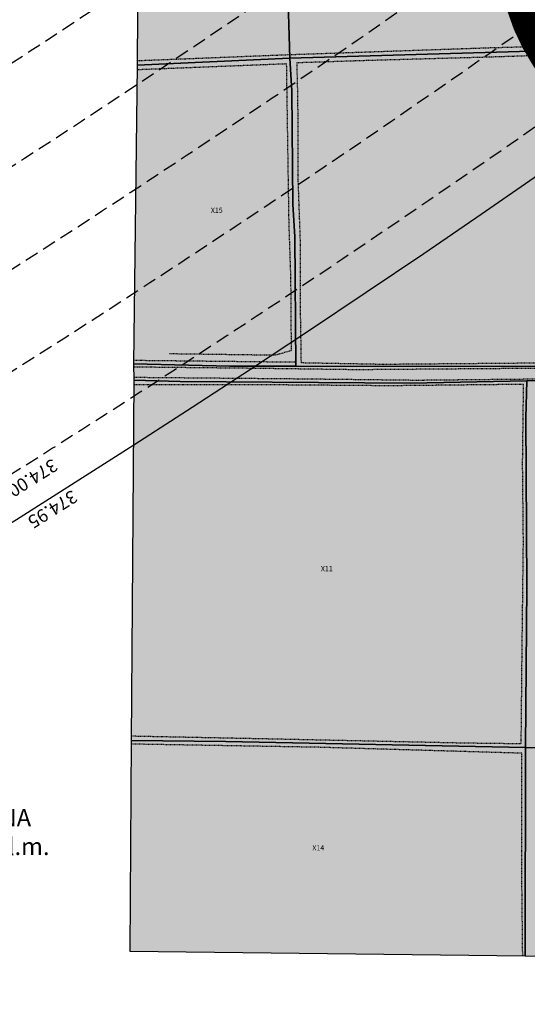
# Model space of a CAD drawing. Extents: x 1538956 to 1571595, y 5042519 to 5072519.
# Drawn here: x 1559727 to 1559962, y 5051730 to 5052186 of the extents above; entities that cross this region are included whole.
import ezdxf

# ---------------------------------------------------------------- set-up
doc = ezdxf.new("R2010")
doc.units = 0
doc.header["$LTSCALE"] = 2
doc.header["$MEASUREMENT"] = 0
for name, pattern in [('CONTINUA', [0]), ('NASCOSTA2', [4.7625, 3.175, -1.5875]), ('TRATTEGGIATA5', [0.3, 0.15, -0.15])]:
    doc.linetypes.add(name, pattern=pattern)
for name, color, linetype in [('base_cat_CONFINE', 92, 'CONTINUA'), ('base_cat_LINEEVARIE', 92, 'CONTINUA'), ('base_cat_PARTICELLE', 92, 'CONTINUA'), ('base_cat_ret_foglio', 71, 'Continuous'), ('base_cat_STRADE', 92, 'CONTINUA'), ('conica', 8, 'Continuous'), ('inviluppo', 255, 'Continuous'), ('testo', 8, 'Continuous')]:
    doc.layers.add(name, color=color, linetype=linetype)
doc.styles.add('PC01', font='ARIAL.TTF')

msp = doc.modelspace()

# ---------------------------------------------------------------- hatches: boundary and pattern name
at = {"layer": 'base_cat_ret_foglio'}
msp.add_hatch(color=256, dxfattribs=at).paths.add_polyline_path([(1560491.67, 5051747.79), (1560537.81, 5051746.29), (1560580.38, 5051746.2), (1560586.98, 5051746.45), (1560601.26, 5051746.04), (1560646.35, 5051745.95), (1560656.69, 5051745.54), (1560725.13, 5051744.45), (1560766.04, 5051744.13), (1560836.62, 5051743.38), (1560838.98, 5051743.45), (1560847.71, 5051743.1), (1560834.53, 5051757.07), (1560757.69, 5051847.84), (1560691, 5051925.72), (1560614.39, 5052016.65), (1560519.34, 5052126.38), (1560470.23, 5052182.32), (1560387.39, 5052276.36), (1560348.64, 5052322.18), (1560305.23, 5052372.94), (1560299.31, 5052370.88), (1560294.13, 5052380.95), (1560281.05, 5052371.49), (1560284.41, 5052366.61), (1560224.12, 5052349.3), (1560214.54, 5052347.43), (1560171.83, 5052345.82), (1560163.13, 5052348.71), (1560149.55, 5052348.69), (1560149.36, 5052355.73), (1560148.45, 5052382.41), (1560147.65, 5052390.83), (1560146.27, 5052421.29), (1560145.2, 5052444.37), (1560144.04, 5052468.77), (1560142.63, 5052498.51), (1560141.66, 5052526.37), (1560160.73, 5052526.99), (1560163.57, 5052528.32), (1560159.41, 5052545.45), (1560170.93, 5052528.49), (1560198.12, 5052489.81), (1560200.55, 5052485.76), (1560209.2, 5052473.08), (1560213.79, 5052476.05), (1560213.05, 5052491.32), (1560212.9, 5052496.43), (1560212.68, 5052503.1), (1560211.82, 5052513.53), (1560210.99, 5052522.08), (1560208.6, 5052532.44), (1560202.17, 5052560.8), (1560187.05, 5052634.68), (1560177.05, 5052682.41), (1560177.08, 5052695.95), (1560195.03, 5052696.25), (1560196.08, 5052695.82), (1560192.79, 5052719.54), (1560187.85, 5052753.05), (1560183.56, 5052785.89), (1560182.24, 5052785.89), (1560011.67, 5052785.71), (1560007.43, 5052785.87), (1559992.57, 5052785.94), (1559919.25, 5052786.59), (1559885.87, 5052786.59), (1559862.95, 5052786.96), (1559828.47, 5052787.07), (1559785.98, 5052787.68), (1559785.85, 5052764.45), (1559784.98, 5052701.72), (1559784.95, 5052681.93), (1559785.14, 5052675.09), (1559784.82, 5052671.71), (1559737.54, 5052670.27), (1559741.55, 5052527.19), (1559743.39, 5052524.12), (1559744.61, 5052521.96), (1559747.37, 5052520.12), (1559753.2, 5052518.49), (1559783.29, 5052518.2), (1559783.68, 5052518.22), (1559783.82, 5052514.17), (1559783.24, 5052474.66), (1559783.11, 5052448.97), (1559783.06, 5052434), (1559780.79, 5052433.96), (1559781.62, 5052409.17), (1559750.05, 5052408.93), (1559750.86, 5052392.56), (1559751, 5052380.5), (1559751.38, 5052315.22), (1559782.08, 5052318.83), (1559782.19, 5052312.75), (1559782.19, 5052312.43), (1559781.16, 5052164.89), (1559779.51, 5052026.7), (1559779.61, 5052019.12), (1559778.46, 5051852.45), (1559777.74, 5051754.99), (1559960.75, 5051752.9), (1560222.41, 5051751.18), (1560227.57, 5051751.74), (1560229.71, 5051750.81), (1560235.16, 5051688.16), (1560249.67, 5051710.08), (1560247.38, 5051711.52), (1560251.74, 5051718.61), (1560253.74, 5051717.26), (1560276.49, 5051749.79), (1560291.26, 5051749.57), (1560246.09, 5051677.89), (1560247.23, 5051674.96), (1560522.11, 5051669.25), (1560527.26, 5051671.2), (1560531.6, 5051674.58), (1560534.76, 5051679.08), (1560536.71, 5051686.96), (1560536.85, 5051695.21), (1560536.35, 5051698.26), (1560535.03, 5051700.34), (1560530.01, 5051705.69), (1560528.24, 5051707.57), (1560520, 5051716.8), (1560501.54, 5051737.07)])

# ---------------------------------------------------------------- linework, layer by layer
at = {"layer": 'base_cat_CONFINE'}
msp.add_lwpolyline([(1559782.19, 5052312.43), (1559781.16, 5052164.89), (1559779.51, 5052026.7), (1559779.61, 5052019.12), (1559778.46, 5051852.45), (1559777.74, 5051754.99), (1559960.75, 5051752.9), (1560222.41, 5051751.18)], dxfattribs=at)
at = {"layer": 'base_cat_LINEEVARIE', "linetype": 'TRATTEGGIATA5'}
for points in [[(1559944.57, 5052172.88), (1559851.76, 5052169.69)], [(1559942.08, 5052168.73), (1560013.94, 5052171.01)], [(1560015.73, 5052174.9), (1559944.57, 5052172.88)], [(1559851.76, 5052169.69), (1559781.18, 5052166.88)], [(1559855.18, 5052166.15), (1559888.12, 5052167.22)], [(1559855.62, 5052149.04), (1559855.18, 5052166.15)], [(1559888.12, 5052167.22), (1559942.08, 5052168.73)], [(1559781.14, 5052162.92), (1559850.22, 5052165.65)], [(1559850.22, 5052165.65), (1559851.34, 5052092.25)], [(1559855.75, 5052111.87), (1559855.62, 5052149.04)], [(1559856.82, 5052081.8), (1559855.75, 5052111.87)], [(1559851.34, 5052092.25), (1559852.21, 5052066.17)], [(1559856.81, 5052051.39), (1559856.82, 5052081.8)], [(1559852.21, 5052066.17), (1559852.46, 5052032.84)], [(1559857.2, 5052027.16), (1559856.81, 5052051.39)], [(1559845.03, 5052030.69), (1559796.12, 5052031.35)], [(1559852.46, 5052032.84), (1559845.03, 5052030.69)], [(1559779.53, 5052028.43), (1559854.56, 5052027.6)], [(1559836.66, 5052024.62), (1559779.53, 5052025.24)], [(1559894.7, 5052026.45), (1559857.2, 5052027.16)], [(1559959.17, 5052027), (1559894.7, 5052026.45)], [(1560068.55, 5052028.34), (1559959.17, 5052027)], [(1559779.59, 5052020.56), (1559858.66, 5052019.84)], [(1559882.79, 5052023.99), (1559836.66, 5052024.62)], [(1559969.43, 5052024.67), (1559882.79, 5052023.99)], [(1559849.07, 5052016.97), (1559779.6, 5052017.09)], [(1559898.24, 5052016.58), (1559849.07, 5052016.97)], [(1559858.66, 5052019.84), (1559910.63, 5052019.23)], [(1559960.02, 5052017.24), (1559898.24, 5052016.58)], [(1559910.63, 5052019.23), (1559969.46, 5052019.83)], [(1559959.57, 5051980.38), (1559960.02, 5052017.24)], [(1559959.94, 5051944.51), (1559959.57, 5051980.38)], [(1559959.33, 5051892.64), (1559959.94, 5051944.51)], [(1559958.93, 5051851.06), (1559959.33, 5051892.64)], [(1559778.45, 5051854.6), (1559841.26, 5051853.33)], [(1559841.26, 5051853.33), (1559932.56, 5051851.39)], [(1559865.18, 5051849.32), (1559778.42, 5051850.81)], [(1559959.15, 5051846.58), (1559865.18, 5051849.32)], [(1559932.56, 5051851.39), (1559958.93, 5051851.06)], [(1559959.15, 5051796.1), (1559959.15, 5051846.58)], [(1559959.62, 5051752.94), (1559959.15, 5051796.1)]]:
    msp.add_lwpolyline(points, dxfattribs=at)
at = {"layer": 'base_cat_PARTICELLE'}
for points in [[(1559848.99, 5052322.5), (1559850.81, 5052204.45), (1559851.81, 5052168.15), (1560016.58, 5052172.9), (1560010.86, 5052251.14), (1560005.6, 5052341.73), (1559919.83, 5052331.15), (1559877.45, 5052326.41), (1559848.99, 5052322.5)], [(1559781.16, 5052164.89), (1559851.81, 5052168.15), (1559850.81, 5052204.45), (1559848.99, 5052322.5), (1559806.4, 5052315.5), (1559782.19, 5052312.75), (1559782.19, 5052312.43), (1559781.16, 5052164.89)], [(1560196.8, 5052027.57), (1560183.44, 5052179.54), (1560016.58, 5052172.9), (1559851.81, 5052168.15), (1559852.75, 5052152.93), (1559853.17, 5052100.67), (1559854.12, 5052085.55), (1559854.58, 5052025.68), (1559956.38, 5052025.55), (1560055.71, 5052026.75), (1560196.8, 5052027.57)], [(1559779.51, 5052026.7), (1559824.04, 5052025.73), (1559854.58, 5052025.68), (1559854.12, 5052085.55), (1559853.17, 5052100.67), (1559852.75, 5052152.93), (1559851.81, 5052168.15), (1559781.16, 5052164.89), (1559779.51, 5052026.7)], [(1559960.92, 5051849.16), (1560126.86, 5051845.6), (1560213.75, 5051843.88), (1560208.07, 5051898.92), (1560206.84, 5051919.51), (1560203.85, 5051946.8), (1560199.81, 5051997.62), (1560197.45, 5052021.81), (1560054.94, 5052020.02), (1560055.16, 5051999.73), (1560055.16, 5051987.74), (1560055.58, 5051968.78), (1560046.74, 5051968.4), (1560024.13, 5051968.36), (1560015.91, 5051968.5), (1560015.58, 5051987.33), (1560015.67, 5051999.07), (1560015.72, 5052019.58), (1559961.58, 5052018.85), (1559961.12, 5052001.77), (1559961.6, 5051923.82), (1559960.92, 5051849.16)], [(1559778.46, 5051852.45), (1559822.24, 5051852.04), (1559960.92, 5051849.16), (1559961.6, 5051923.82), (1559961.12, 5052001.77), (1559961.58, 5052018.85), (1559907.75, 5052017.76), (1559801.06, 5052018.63), (1559779.61, 5052019.12), (1559778.46, 5051852.45)], [(1559960.75, 5051752.9), (1559960.92, 5051849.16), (1559822.24, 5051852.04), (1559778.46, 5051852.45), (1559777.74, 5051754.99), (1559960.75, 5051752.9)], [(1560222.41, 5051751.18), (1560214.81, 5051816.58), (1560213.75, 5051843.88), (1560126.86, 5051845.6), (1559960.92, 5051849.16), (1559960.75, 5051752.9), (1560222.41, 5051751.18)]]:
    msp.add_lwpolyline(points, close=True, dxfattribs=at)
at = {"layer": 'base_cat_ret_foglio', "color": 92, "const_width": 100}
msp.add_lwpolyline([(1559997.94, 5052219.67, 1), (1560097.94, 5052219.67, 1)], format="xyb", close=True, dxfattribs=at)
at = {"layer": 'base_cat_STRADE'}
msp.add_lwpolyline([(1559779.61, 5052019.12), (1559801.06, 5052018.63), (1559907.75, 5052017.76), (1559961.58, 5052018.85), (1560015.72, 5052019.58), (1560023.86, 5052019.77), (1560047.02, 5052019.64), (1560054.94, 5052020.02), (1560197.45, 5052021.81), (1560196.8, 5052027.57), (1560055.71, 5052026.75), (1559956.38, 5052025.55), (1559854.58, 5052025.68), (1559824.04, 5052025.73), (1559779.51, 5052026.7), (1559779.61, 5052019.12)], close=True, dxfattribs=at)
at = {"layer": 'conica', "linetype": 'NASCOSTA2', "flags": 128}
for points in [[(1561531.79, 5055143.35, -0.381612), (1555216.21, 5051863.6), (1552373.75, 5052589.8, -1), (1555017.9, 5062939.37), (1557860.36, 5062213.17, -0.381368), (1561829.46, 5056310.52, -0.381368)], [(1561453.78, 5055163.28, -0.38112), (1555236.01, 5051941.11), (1552393.56, 5052667.31, -1.000001), (1554998.1, 5062861.86), (1557840.56, 5062135.66, -0.38112), (1561750.82, 5056325.94, -0.38112)], [(1561414.77, 5055173.25, -0.380868), (1555245.91, 5051979.87), (1552403.46, 5052706.07, -1.000001), (1554988.2, 5062823.11), (1557830.66, 5062096.91, -0.380868), (1561711.81, 5056335.91, -0.380868)], [(1561375.75, 5055183.22, -0.380612), (1555255.81, 5052018.62), (1552413.36, 5052744.82, -1.000001), (1554978.3, 5062784.35), (1557820.75, 5062058.15, -0.380612), (1561672.79, 5056345.87, -0.380612)], [(1561336.73, 5055193.19, -0.380353), (1555265.72, 5052057.38), (1552423.26, 5052783.58, -1.000001), (1554968.4, 5062745.6), (1557810.85, 5062019.4, -0.380353), (1561633.77, 5056355.84, -0.380353)], [(1561297.71, 5055203.16, -0.380089), (1555275.62, 5052096.13), (1552433.16, 5052822.33, -1.000001), (1554958.5, 5062706.84), (1557800.95, 5061980.64, -0.380089), (1561594.75, 5056365.81)], [(1561985.62, 5054568.79, -0.363694), (1555057.79, 5051243.52), (1552215.33, 5051969.72, -0.385079), (1547781.67, 5058656.29, -0.383658)], [(1561948.75, 5054584.34, -0.363643), (1555067.69, 5051282.27), (1552225.23, 5052008.48, -0.384884), (1547820.62, 5058646.34, -0.384884)], [(1561838.14, 5054630.98, -0.363487), (1555097.39, 5051398.54), (1552254.94, 5052124.74, -0.384283), (1547937.5, 5058616.48, -0.383658)], [(1561801.27, 5054646.52, -0.363433), (1555107.29, 5051437.29), (1552264.84, 5052163.5, -0.384078), (1547976.46, 5058606.52, -0.383658)], [(1561690.65, 5054693.16, -0.363268), (1555137, 5051553.56), (1552294.54, 5052279.76, -0.383443), (1548093.38, 5058576.65, -0.383443)], [(1561653.78, 5054708.71, -0.363211), (1555146.9, 5051592.32), (1552304.44, 5052318.52, -0.383226), (1548132.35, 5058566.7, -0.383226)], [(1561570.79, 5055133.39, -0.381853), (1555206.31, 5051824.85), (1552363.85, 5052551.05, -0.381853), (1548366.28, 5058506.93, -0.381853)]]:
    msp.add_lwpolyline(points, format="xyb", dxfattribs=at)
at = {"layer": 'conica', "color": 255, "linetype": 'NASCOSTA2', "flags": 128}
for points in [[(1561492.79, 5055153.32, -0.381368), (1555226.11, 5051902.36), (1552383.65, 5052628.56, -1), (1555008, 5062900.62), (1557850.46, 5062174.42, -0.381368), (1561789.83, 5056315.97)], [(1561727.52, 5054677.62, -0.363324), (1555127.1, 5051514.8), (1552284.64, 5052241.01, -0.383658), (1548054.4, 5058586.61)]]:
    msp.add_lwpolyline(points, format="xyb", dxfattribs=at)
at = {"layer": 'conica', "linetype": 'NASCOSTA2', "flags": 128}
for points in [[(1554948.59, 5062668.09), (1557791.05, 5061941.88, -1), (1555285.52, 5052134.89), (1552443.06, 5052861.09, -1.000001)], [(1554938.69, 5062629.33), (1557781.15, 5061903.13, -1), (1555295.42, 5052173.64), (1552452.96, 5052899.84, -1)], [(1554928.79, 5062590.58), (1557771.25, 5061864.37, -1), (1555305.32, 5052212.4), (1552462.87, 5052938.6, -1)], [(1554918.89, 5062551.82), (1557761.35, 5061825.62, -1), (1555315.22, 5052251.15), (1552472.77, 5052977.36, -1)], [(1554899.09, 5062474.31), (1557741.54, 5061748.11, -1.000001), (1555335.02, 5052328.66), (1552492.57, 5053054.87, -1.000001)]]:
    msp.add_lwpolyline(points, format="xyb", close=True, dxfattribs=at)
at = {"layer": 'conica', "color": 255, "linetype": 'NASCOSTA2', "flags": 128}
msp.add_lwpolyline([(1554908.99, 5062513.07), (1557751.44, 5061786.86, -1), (1555325.12, 5052289.91), (1552482.67, 5053016.11, -1.000001)], format="xyb", close=True, dxfattribs=at)
at = {"layer": 'conica', "linetype": 'NASCOSTA2'}
for centre, radius, start, end in [((1556538.28, 5057038.39), 5461, 255.66841, 339.36059), ((1556538.28, 5057038.39), 5421, 255.66841, 339.16939), ((1556538.28, 5057038.39), 5501, 255.66841, 339.40664), ((1556538.28, 5057038.39), 5541, 255.66841, 339.45202), ((1556538.28, 5057038.39), 5581, 255.66841, 339.49675), ((1556538.29, 5057038.39), 5741, 255.668393, 335.548674), ((1556538.29, 5057038.39), 5861, 255.668393, 335.581215), ((1556538.29, 5057038.39), 5901, 255.668393, 335.591768)]:
    msp.add_arc(centre, radius, start, end, dxfattribs=at)
at = {"layer": 'inviluppo'}
msp.add_lwpolyline([(1562003.13, 5054561.41, -0.363718), (1555053.08, 5051225.11), (1552210.63, 5051951.31, -0.38517), (1547763.17, 5058661.02, -0.38517)], format="xyb", dxfattribs=at).dxf.unprotected_set("ltscale", 0)

# ---------------------------------------------------------------- texts
at = {"layer": 'base_cat_PARTICELLE', "color": 9}
for s, p in [('X15', (1559815.29, 5052096.59)), ('X11', (1559866.22, 5051930.75)), ('X14', (1559862.27, 5051801.61))]:
    msp.add_text(s, height=2.4, dxfattribs=at).set_placement(p)
at = {"layer": 'conica', "char_height": 6, "width": 250, "attachment_point": 8, "rotation": 212.2438, "style": 'PC01'}
for s, insert in [('374.00', (1559730.35, 5051978.05, 85.27)), ('{\\fArial|b0|i0|c238|p34;374.}95', (1559740.49, 5051961.98))]:
    msp.add_mtext(s, dxfattribs=dict(at, insert=insert))
at = {"layer": 'testo', "insert": (1559639.32, 5051815.77), "char_height": 8, "width": 221.2094, "attachment_point": 5, "style": 'PC01'}
msp.add_mtext('AREA SOGGETTA ALLA\\PSUPERFICIE ORIZZONTALE ESTERNA\\PCON ELEVAZIONE PARI A 374.95 m s.l.m.', dxfattribs=at)

doc.saveas('drawing.dxf')
